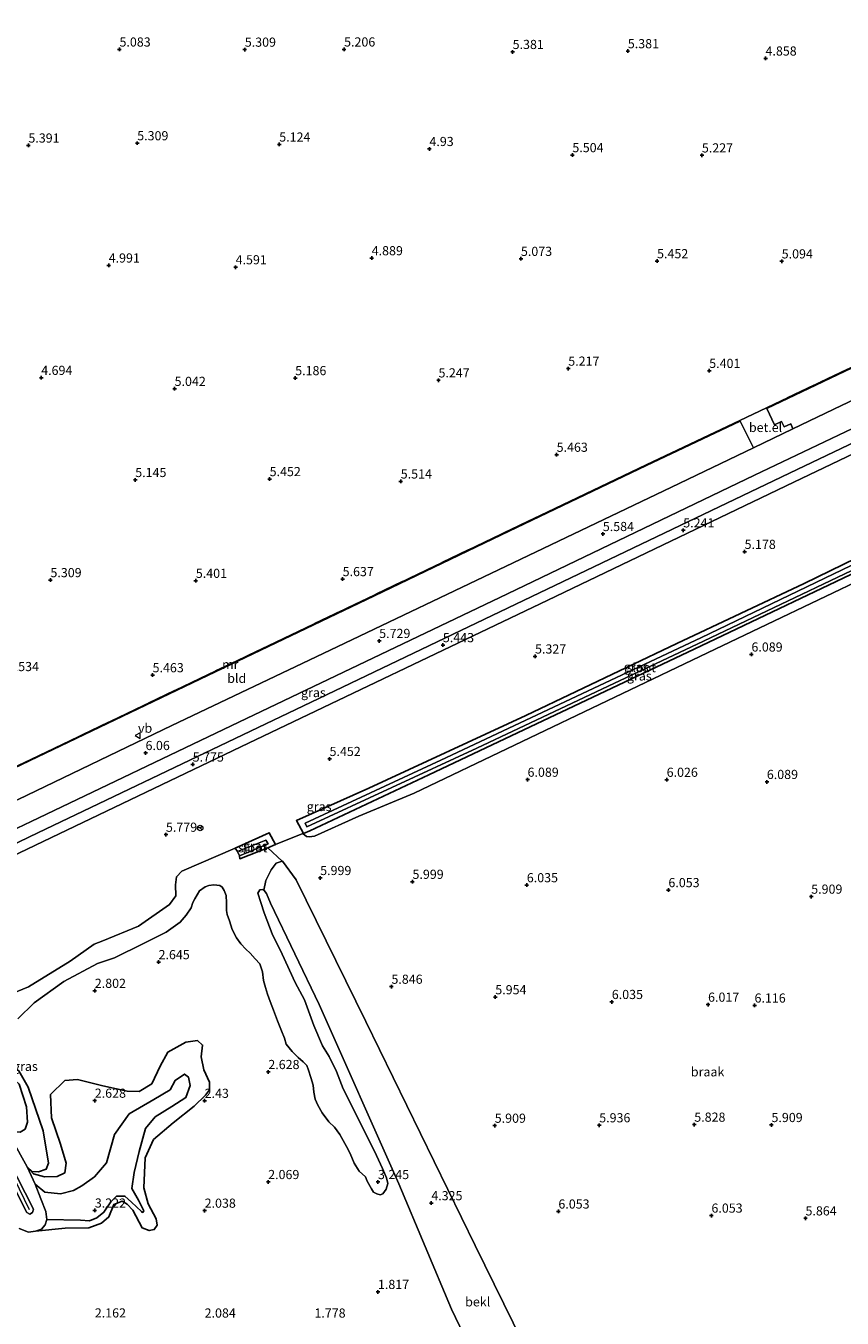
# Model space of a CAD drawing. Units: metres. Extents: x 29998 to 40006, y 381250 to 387503.
# Drawn here: x 35034 to 35257, y 386971 to 387323 of the extents above; entities that cross this region are included whole.
import ezdxf
from ezdxf.enums import TextEntityAlignment as Align

# ---------------------------------------------------------------- set-up
doc = ezdxf.new("R2010")
doc.units = ezdxf.units.M
doc.linetypes.add('IE-TERREINAFSCHEIDING', pattern=[10, 8, -2])
doc.layers.get('0').update_dxf_attribs({"lineweight": 25})
for name, color, linetype, lineweight in [('B-ME-GW-GRONDWERKLIJN-L-B1', 10, 'Continuous', 25), ('B-ME-GW-HOOGTEPUNT-S-B1', 10, 'Continuous', 25), ('B-ME-GW-INSTEEKWATERGANG-L-B1', 10, 'Continuous', 25), ('B-ME-GW-KRUINLIJN-L-B1', 93, 'Continuous', 18), ('B-ME-GW-TEENLIJN-L-B1', 93, 'Continuous', 18), ('B-ME-IE-GRASLAND-GV-B6', 93, 'Continuous', 18), ('B-ME-IE-GRONDWERKLIJN-GROND_INGERICHT-GV-B6', 253, 'Continuous', 18), ('B-ME-IE-GRONDWERKLIJN-GROND_NIETINGERICHT-GV-B6', 253, 'Continuous', 18), ('B-ME-IE-TERREINAFSCHEIDING-DOORGANG-L-B1', 8, 'IE-TERREINAFSCHEIDING-KUNSTMATIG-OPEN', 18), ('B-ME-IE-TERREINAFSCHEIDING-RASTERHEKWERK-L-B1', 8, 'IE-TERREINAFSCHEIDING', 18), ('B-ME-MW-MUUR-GV-B6', 8, 'IE-TERREINAFSCHEIDING-KUNSTMATIG', 18), ('B-ME-OB-BEKLEDING-GV-B6', 253, 'Continuous', 18), ('B-ME-OG-BREUK-L-B1', 10, 'Continuous', 25), ('B-ME-OG-WATER-GV-B6', 153, 'Continuous', 18), ('B-ME-VH-VERH_SOORT-BITUMEN-GV-B6', 8, 'IE-TERREINAFSCHEIDING-NATUURLIJK-HOUTWAL', 18), ('B-ME-VH-VERH_SOORT-GV-B6', 8, 'Continuous', 18), ('B-ME-VW-MEUBILAIR_WEGMEUBILAIR-RONA-S-B1', 8, 'Continuous', 18), ('B-ME-VW-MEUBILAIR_WEGMEUBILAIR-VERKEERSBORD-S-B1', 8, 'Continuous', 18)]:
    doc.layers.add(name, color=color, linetype=linetype, lineweight=lineweight)
doc.styles.add('NLCS-ISO', font='NLCS-ISO.TTF')
doc.linetypes.add('IE-TERREINAFSCHEIDING-KUNSTMATIG', pattern='A,4,[82,NLCS.SHX,S=0.75,R=90,X=0,Y=0],4,-2', length=10)
doc.linetypes.add('IE-TERREINAFSCHEIDING-KUNSTMATIG-OPEN', pattern='A,7,-1.5,[67,NLCS.SHX,S=0.75,R=0,X=0,Y=0],-1.5', length=10)
doc.linetypes.add('IE-TERREINAFSCHEIDING-NATUURLIJK-HOUTWAL', pattern='A,7,-1.5,[67,NLCS.SHX,S=0.75,R=45,X=0,Y=0],-1.5,7,-1.5,[70,NLCS.SHX,S=0.75,R=0,X=0,Y=0],-1.5', length=20)

# ---------------------------------------------------------------- blocks, each defined once
blk = doc.blocks.new('verkeersbord')
for p, q in [((0, 0.75), (-0.75, -0.625)), ((0.75, -0.625), (0, 0.75)), ((-0.75, -0.625), (0.75, -0.625))]:
    blk.add_line(p, q)
blk = doc.blocks.new('wegwijzer')
for q in [(-0.53, -0.53), (0, 0.75), (0.53, -0.53)]:
    blk.add_line((0, 0), q)
blk.add_circle((0, 0), 0.75)
blk = doc.blocks.new('hoogtepunt')
for p, q in [((-0.5, 0), (0.5, 0)), ((0, 0.5), (0, -0.5))]:
    blk.add_line(p, q)

msp = doc.modelspace()

# ---------------------------------------------------------------- linework, layer by layer
at = {"layer": 'B-ME-GW-GRONDWERKLIJN-L-B1'}
for points in [[(35023.936, 387034.143, 2.851), (35025.484, 387036.784, 2.859), (35026.05, 387039.171, 2.859), (35026.87, 387041.257, 2.863), (35028.871, 387041.317, 2.863), (35032.223, 387038.03, 2.863), (35034.74, 387033.568, 2.859), (35038.789, 387021.654, 2.769), (35040.285, 387012.868, 2.769), (35039.685, 387011.181, 2.769), (35037.561, 387010.433, 2.769), (35035.866, 387010.513, 2.769), (35034.488, 387011.815, 2.703)], [(35036.62, 387007.062, 3.082), (35039.275, 387004.948, 3.544), (35043.567, 387004.48, 3.449), (35047.162, 387005.363, 3.396), (35049.36, 387006.615, 3.379), (35052.843, 387009.114, 3.429), (35056.16, 387012.877, 3.396), (35058.367, 387020.625, 3.425), (35062.378, 387026.283, 3.425), (35069.088, 387030.194, 3.35), (35073.501, 387032.874, 3.247), (35074.9, 387035.438, 3.165), (35077.43, 387037.142, 3.111), (35078.541, 387036.322, 3.111), (35079.021, 387034.082, 3.103), (35077.775, 387030.753, 3.09), (35074.003, 387028.295, 3.09), (35069.458, 387025.5, 3.095), (35066.838, 387022.292, 3.111), (35065.064, 387015.987, 3.123), (35063.7, 387010.292, 3.152), (35063.02, 387005.89, 3.169), (35064.852, 387002.741, 3.165), (35066.304, 386999.85, 3.165), (35066.147, 386999.471, 3.161), (35065.917, 386999.382, 3.161), (35065.658, 386999.618, 3.165), (35062.976, 387002.214, 3.322), (35061.188, 387003.858, 3.421), (35058.839, 387003.814, 3.421), (35057.294, 387002.246, 3.416), (35055.429, 386999.441, 3.359), (35053.457, 386997.882, 3.313), (35051.495, 386997.063, 3.309), (35049.014, 386997.31, 3.309), (35039.821, 386997.492, 3.181)]]:
    msp.add_polyline3d(points, dxfattribs=at)
at = {"layer": 'B-ME-GW-INSTEEKWATERGANG-L-B1'}
for points in [[(35108.1087, 387106.3792, 5.4415), (35127.81, 387115.258, 5.468), (35170.744, 387135.042, 5.435), (35211.975, 387154.774, 5.365), (35246.838, 387171.158, 5.361), (35278.9489, 387186.7638, 5.361), (35280.7903, 387187.6587, 5.361), (35291.396, 387192.813, 5.361), (35293.3539, 387193.7524, 5.3529)], [(35293.687, 387189.8048, 5.3585), (35280.7349, 387183.6538, 5.3751), (35278.9318, 387182.7976, 5.3774), (35270.594, 387178.838, 5.388), (35269.086, 387178.122, 5.39), (35216.737, 387153.149, 5.336), (35144.24, 387118.918, 5.29), (35111.672, 387103.572, 5.398), (35109.9525, 387102.8823, 5.395), (35108.1087, 387106.3792, 5.4415)], [(35092.599, 387095.922, 5.365), (35100.1853, 387098.9648, 5.3781), (35102.287, 387099.8078, 5.3818), (35100.6325, 387103.0099, 5.4315), (35091.331, 387098.818, 5.419)]]:
    msp.add_polyline3d(points, dxfattribs=at)
at = {"layer": 'B-ME-GW-KRUINLIJN-L-B1'}
for points in [[(35293.4739, 387187.0343, 6.1666), (35286.737, 387183.8952, 6.1656), (35280.6983, 387181.0111, 6.1586), (35278.9205, 387180.162, 6.1565), (35222.5057, 387153.2182, 6.0906), (35140.253, 387113.9019, 6.0031), (35125.1398, 387107.5594, 5.9656), (35113.0089, 387102.1683, 5.9406), (35111.5593, 387101.9615, 5.9406), (35110.8418, 387102.0377, 5.9406), (35109.8298, 387102.8331, 5.3948)], [(35091.331, 387098.818, 5.419), (35076.733, 387092.57, 5.563), (35075.266, 387091.026, 5.559), (35074.988, 387088.877, 5.559), (35075.094, 387085.808, 5.551), (35073.337, 387083.446, 5.501), (35064.895, 387077.586, 5.406), (35055.158, 387073.513, 5.504), (35052.792, 387072.662, 5.538), (35046.196, 387067.985, 5.538), (35034.806, 387060.944, 5.859), (35029.094, 387058.593, 5.917)], [(35100.1853, 387098.9648, 5.3781), (35104.1673, 387095.3258, 5.8605), (35104.2095, 387095.2873, 5.8656), (35107.9588, 387090.2048, 6.2156), (35127.0126, 387051.5122, 6.2906), (35156.9301, 386990.3343, 5.9031), (35195.8998, 386911.0366, 5.9406), (35218.0856, 386865.3893, 5.9607)], [(35035.093, 387000.042, 4.803), (35022.506, 387025.854, 4.968), (35014.656, 387042.014, 5.599)], [(35026.953, 387018.068, 4.873), (35036.166, 387000.251, 4.749), (35035.924, 386999.319, 4.749), (35035.143, 386998.905, 4.749), (35034.39, 386999.404, 4.745), (35026.923, 387014.021, 4.63)]]:
    msp.add_polyline3d(points, dxfattribs=at)
at = {"layer": 'B-ME-GW-TEENLIJN-L-B1'}
for points in [[(35031.886, 387052.237, 2.793), (35036.387, 387056.655, 2.892), (35044.499, 387062.419, 2.954), (35053.715, 387067.379, 2.95), (35058.357, 387068.935, 2.917), (35066.2683, 387072.7963, 2.917), (35072.4291, 387075.8877, 2.892), (35076.2687, 387078.652, 2.842), (35077.9216, 387080.558, 2.8295), (35079.292, 387082.553, 2.7795), (35079.7374, 387083.984, 2.7545), (35080.2621, 387084.9979, 2.7545), (35081.5508, 387087.2304, 2.7545), (35083.0597, 387088.3063, 2.6045), (35084.0763, 387088.6515, 2.5795), (35085.5161, 387088.8395, 2.5795), (35087.074, 387088.6759, 2.5795), (35087.7483, 387088.2032, 2.5795), (35088.3404, 387087.2684, 2.5795), (35088.832, 387085.8999, 2.5795), (35088.9182, 387083.9414, 2.6045), (35088.8989, 387081.8709, 2.5795), (35089.1096, 387080.7049, 2.5795), (35089.7096, 387078.9757, 2.5795), (35090.5184, 387076.6194, 2.6045), (35091.6411, 387074.4007, 2.6045), (35092.8658, 387072.7194, 2.6045), (35094.2457, 387071.3103, 2.6045), (35095.3639, 387070.1317, 2.6045), (35096.7804, 387068.6369, 2.6045), (35098.0002, 387067.2772, 2.6045), (35098.8015, 387065.0629, 2.6045), (35099.0718, 387062.7425, 2.6045), (35099.5654, 387060.8446, 2.6295), (35100.0969, 387058.946, 2.7045), (35100.8446, 387056.9594, 2.7295), (35101.7385, 387054.602, 2.717), (35102.8608, 387051.6741, 2.717), (35103.9584, 387049.0112, 2.717), (35104.8089, 387046.9381, 2.717), (35105.2313, 387045.3531, 2.7295), (35106.8767, 387043.3256, 2.7295), (35108.4903, 387041.7241, 2.7295), (35109.8822, 387040.5039, 2.7295), (35110.8995, 387039.5442, 2.7295), (35111.3261, 387038.2617, 2.7295), (35111.9496, 387036.1823, 2.742), (35112.6206, 387034.1211, 2.742), (35112.812, 387032.2462, 2.767), (35113.1438, 387030.2654, 2.8045), (35113.9062, 387028.6568, 2.7795), (35115.0498, 387026.5796, 2.767), (35116.9354, 387024.1421, 2.7795), (35118.4188, 387022.7032, 2.7795), (35119.913, 387020.6778, 2.7795), (35120.8352, 387019.0008, 2.7795), (35121.7112, 387017.4001, 2.7795), (35122.7529, 387015.4755, 2.7795), (35123.8133, 387012.851, 2.7795), (35125.1538, 387010.6576, 2.7795), (35126.9375, 387009.0537, 2.7795), (35127.3664, 387007.932, 2.7795), (35128.5285, 387005.8261, 2.7795), (35129.1496, 387004.9381, 2.7795), (35130.0318, 387004.4625, 2.7795), (35130.8973, 387004.1385, 2.7795), (35131.6389, 387004.4307, 2.7795), (35132.527, 387005.7421, 2.7795), (35133.0491, 387007.2478, 2.7795), (35132.6649, 387008.8606, 2.7795), (35131.594, 387011.4001, 2.7795), (35129.3615, 387016.0928, 2.7795), (35126.5171, 387021.6544, 2.7795), (35123.1414, 387028.4432, 2.7795), (35120.7762, 387033.1094, 2.7795), (35119.0363, 387037.8614, 2.7545), (35116.9936, 387041.9179, 2.7545), (35115.1717, 387044.8555, 2.7545), (35112.7624, 387050.43, 2.7545), (35110.2128, 387057.4721, 2.7545), (35107.7155, 387062.159, 2.7545), (35104.1834, 387069.9428, 2.7545), (35101.423, 387075.4276, 2.7545), (35099.2618, 387081.1594, 2.7545), (35098.3464, 387084.0088, 2.7295), (35097.5026, 387086.5641, 2.7295), (35098.0441, 387087.4265, 2.7295), (35098.7362, 387087.5587, 2.7295), (35099.1234, 387087.3583, 2.7295), (35099.2431, 387087.2963, 2.7295), (35099.8362, 387086.4276, 2.7295), (35100.9351, 387083.8593, 2.7295), (35114.2515, 387056.1961, 2.7045), (35136.0649, 387007.2058, 2.4545), (35150.424, 386972.9376, 2.017), (35170.5973, 386931.1185, 1.492)], [(35032.247, 386995.019, 2.686), (35034.853, 386994.024, 2.665), (35036.753, 386994.228, 2.731), (35038.342, 386994.825, 2.793), (35039.363, 386995.975, 2.921), (35039.821, 386997.492, 3.181), (35039.525, 386999.673, 3.458), (35038.175, 387003.077, 3.643), (35036.62, 387007.062, 3.082), (35034.488, 387011.815, 2.703), (35030.221, 387019.387, 2.443)]]:
    msp.add_polyline3d(points, dxfattribs=at)
at = {"layer": 'B-ME-IE-GRASLAND-GV-B6'}
for points in [[(35233.272, 387200.668, 5.443), (35279.1031, 387222.5276, 5.3952), (35296.529, 387230.839, 5.377), (35304.3236, 387234.5682, 5.38), (35304.7522, 387230.7962, 5.1099), (35279.0861, 387218.5754, 5.1537), (35244.854, 387202.276, 5.212), (35176.576, 387169.585, 5.385), (35112.073, 387138.748, 5.605), (35037.397, 387103.012, 6.007), (35011.24, 387090.452, 6.181)], [(35003.607, 387083.787, 6.202), (35038.796, 387100.664, 5.992), (35092.875, 387126.477, 5.65), (35176.726, 387166.587, 5.319), (35243.978, 387198.756, 5.149), (35279.0729, 387215.5262, 5.1274)], [(35018.226, 387097.899, 6.276), (35035.532, 387106.143, 6.16), (35092.275, 387133.252, 5.87), (35165.688, 387168.329, 5.505), (35233.272, 387200.668, 5.443)], [(35111.672, 387103.572, 5.398), (35144.24, 387118.918, 5.29), (35216.737, 387153.149, 5.336), (35269.086, 387178.122, 5.39), (35270.594, 387178.838, 5.388), (35278.9318, 387182.7976, 5.3774), (35280.7349, 387183.6538, 5.3751), (35293.687, 387189.8048, 5.3585), (35293.4739, 387187.0343, 6.1666), (35286.737, 387183.8952, 6.1656), (35280.6983, 387181.0111, 6.1586), (35278.9205, 387180.162, 6.1565), (35222.5057, 387153.2182, 6.0906), (35140.253, 387113.9019, 6.0031), (35125.1398, 387107.5594, 5.9656), (35113.0089, 387102.1683, 5.9406), (35111.5593, 387101.9615, 5.9406), (35110.8418, 387102.0377, 5.9406), (35109.8298, 387102.8331, 5.3948), (35109.9525, 387102.8823, 5.395), (35111.672, 387103.572, 5.398)], [(35278.9489, 387186.7638, 5.361), (35246.838, 387171.158, 5.361), (35211.975, 387154.774, 5.365), (35170.744, 387135.042, 5.435), (35127.81, 387115.258, 5.468), (35108.1087, 387106.3792, 5.4415), (35109.9525, 387102.8823, 5.395), (35109.8298, 387102.8331, 5.3948), (35102.287, 387099.8078, 5.3818), (35100.6325, 387103.0099, 5.4315), (35091.331, 387098.818, 5.419), (35076.733, 387092.57, 5.563), (35075.266, 387091.026, 5.559), (35074.988, 387088.877, 5.559), (35075.094, 387085.808, 5.551), (35073.337, 387083.446, 5.501), (35064.895, 387077.586, 5.406), (35055.158, 387073.513, 5.504), (35052.792, 387072.662, 5.538), (35046.196, 387067.985, 5.538), (35034.806, 387060.944, 5.859), (35029.094, 387058.593, 5.917)], [(35269.086, 387178.122, 5.39), (35216.737, 387153.149, 5.336), (35144.24, 387118.918, 5.29), (35111.672, 387103.572, 5.398), (35109.9525, 387102.8823, 5.395), (35108.1087, 387106.3792, 5.4415), (35127.81, 387115.258, 5.468), (35170.744, 387135.042, 5.435), (35211.975, 387154.774, 5.365), (35246.838, 387171.158, 5.361), (35278.9489, 387186.7638, 5.361)], [(35278.9427, 387185.3217, 4.268), (35218.589, 387156.307, 4.268), (35147.484, 387122.918, 4.268), (35110.4172, 387105.674, 4.268), (35110.8962, 387104.699, 4.3077)], [(35110.8962, 387104.699, 4.3077), (35157.369, 387126.174, 4.264), (35219.341, 387155.343, 3.672), (35278.9362, 387183.8088, 3.672)], [(35091.331, 387098.818, 5.419), (35100.6325, 387103.0099, 5.4315), (35102.287, 387099.8078, 5.3818), (35100.1853, 387098.9648, 5.3781), (35092.599, 387095.922, 5.365), (35092.494, 387096.798, 4.313), (35100.3487, 387100.058, 4.313), (35099.6692, 387101.0743, 4.268), (35091.964, 387097.923, 4.268), (35091.331, 387098.818, 5.419)], [(35029.094, 387058.593, 5.917), (35034.806, 387060.944, 5.859), (35046.196, 387067.985, 5.538), (35052.792, 387072.662, 5.538), (35055.158, 387073.513, 5.504), (35064.895, 387077.586, 5.406), (35073.337, 387083.446, 5.501), (35075.094, 387085.808, 5.551), (35074.988, 387088.877, 5.559), (35075.266, 387091.026, 5.559), (35076.733, 387092.57, 5.563), (35091.331, 387098.818, 5.419), (35091.964, 387097.923, 4.268), (35092.494, 387096.798, 4.313), (35092.599, 387095.922, 5.365), (35100.1853, 387098.9648, 5.3781), (35104.1673, 387095.3258, 5.8605), (35102.5384, 387094.7203, 5.4403), (35101.165, 387092.9714, 4.5485), (35099.6428, 387089.9917, 3.6158), (35099.1234, 387087.3583, 2.7295), (35098.7362, 387087.5587, 2.7295), (35098.0441, 387087.4265, 2.7295), (35097.5026, 387086.5641, 2.7295), (35098.3464, 387084.0088, 2.7295), (35099.2618, 387081.1594, 2.7545), (35101.423, 387075.4276, 2.7545), (35104.1834, 387069.9428, 2.7545), (35107.7155, 387062.159, 2.7545), (35110.2128, 387057.4721, 2.7545), (35112.7624, 387050.43, 2.7545), (35115.1717, 387044.8555, 2.7545), (35116.9936, 387041.9179, 2.7545), (35119.0363, 387037.8614, 2.7545), (35120.7762, 387033.1094, 2.7795), (35123.1414, 387028.4432, 2.7795), (35126.5171, 387021.6544, 2.7795), (35129.3615, 387016.0928, 2.7795), (35131.594, 387011.4001, 2.7795), (35132.6649, 387008.8606, 2.7795), (35133.0491, 387007.2478, 2.7795), (35132.527, 387005.7421, 2.7795), (35131.6389, 387004.4307, 2.7795), (35130.8973, 387004.1385, 2.7795), (35130.0318, 387004.4625, 2.7795), (35129.1496, 387004.9381, 2.7795), (35128.5285, 387005.8261, 2.7795), (35127.3664, 387007.932, 2.7795), (35126.9375, 387009.0537, 2.7795), (35125.1538, 387010.6576, 2.7795), (35123.8133, 387012.851, 2.7795), (35122.7529, 387015.4755, 2.7795), (35121.7112, 387017.4001, 2.7795), (35120.8352, 387019.0008, 2.7795), (35119.913, 387020.6778, 2.7795), (35118.4188, 387022.7032, 2.7795), (35116.9354, 387024.1421, 2.7795), (35115.0498, 387026.5796, 2.767), (35113.9062, 387028.6568, 2.7795), (35113.1438, 387030.2654, 2.8045), (35112.812, 387032.2462, 2.767), (35112.6206, 387034.1211, 2.742), (35111.9496, 387036.1823, 2.742), (35111.3261, 387038.2617, 2.7295), (35110.8995, 387039.5442, 2.7295), (35109.8822, 387040.5039, 2.7295), (35108.4903, 387041.7241, 2.7295), (35106.8767, 387043.3256, 2.7295), (35105.2313, 387045.3531, 2.7295), (35104.8089, 387046.9381, 2.717), (35103.9584, 387049.0112, 2.717), (35102.8608, 387051.6741, 2.717), (35101.7385, 387054.602, 2.717), (35100.8446, 387056.9594, 2.7295), (35100.0969, 387058.946, 2.7045), (35099.5654, 387060.8446, 2.6295), (35099.0718, 387062.7425, 2.6045), (35098.8015, 387065.0629, 2.6045), (35098.0002, 387067.2772, 2.6045), (35096.7804, 387068.6369, 2.6045), (35095.3639, 387070.1317, 2.6045), (35094.2457, 387071.3103, 2.6045), (35092.8658, 387072.7194, 2.6045), (35091.6411, 387074.4007, 2.6045), (35090.5184, 387076.6194, 2.6045), (35089.7096, 387078.9757, 2.5795), (35089.1096, 387080.7049, 2.5795), (35088.8989, 387081.8709, 2.5795), (35088.9182, 387083.9414, 2.6045), (35088.832, 387085.8999, 2.5795), (35088.3404, 387087.2684, 2.5795), (35087.7483, 387088.2032, 2.5795), (35087.074, 387088.6759, 2.5795), (35085.5161, 387088.8395, 2.5795), (35084.0763, 387088.6515, 2.5795), (35083.0597, 387088.3063, 2.6045), (35081.5508, 387087.2304, 2.7545), (35080.2621, 387084.9979, 2.7545), (35079.7374, 387083.984, 2.7545), (35079.292, 387082.553, 2.7795), (35077.9216, 387080.558, 2.8295), (35076.2687, 387078.652, 2.842), (35072.4291, 387075.8877, 2.892), (35066.2683, 387072.7963, 2.917), (35058.357, 387068.935, 2.917), (35053.715, 387067.379, 2.95), (35044.499, 387062.419, 2.954), (35036.387, 387056.655, 2.892), (35031.886, 387052.237, 2.793)], [(35026.953, 387018.068, 4.873), (35036.166, 387000.251, 4.749), (35035.924, 386999.319, 4.749), (35035.143, 386998.905, 4.749), (35034.39, 386999.404, 4.745), (35026.923, 387014.021, 4.63)], [(35026.923, 387014.021, 4.63), (35034.39, 386999.404, 4.745), (35035.143, 386998.905, 4.749), (35035.924, 386999.319, 4.749), (35036.166, 387000.251, 4.749), (35026.953, 387018.068, 4.873)], [(35030.221, 387019.387, 2.443), (35034.488, 387011.815, 2.703), (35036.62, 387007.062, 3.082), (35038.175, 387003.077, 3.643), (35039.525, 386999.673, 3.458), (35039.821, 386997.492, 3.181), (35039.363, 386995.975, 2.921), (35038.342, 386994.825, 2.793), (35036.753, 386994.228, 2.731), (35034.853, 386994.024, 2.665), (35032.247, 386995.019, 2.686)]]:
    msp.add_polyline3d(points, dxfattribs=at)
at = {"layer": 'B-ME-IE-GRONDWERKLIJN-GROND_INGERICHT-GV-B6'}
for points in [[(35236.6387, 387218.9341, 5.5483), (35267.5547, 387233.6779, 5.1843), (35279.1751, 387239.2096, 5.1843), (35301.2611, 387249.7234, 5.1843), (35304.6697, 387251.3721, 5.1843), (35304.4109, 387242.2509, 5.3952), (35279.1363, 387230.2141, 5.4474), (35257.04, 387219.691, 5.493), (35243.7315, 387213.3318, 5.5073), (35243.1233, 387214.7153, 5.2933), (35241.3387, 387213.8824, 5.3358), (35240.6565, 387215.342, 5.3953), (35238.7237, 387214.4077, 5.4038), (35236.6387, 387218.9341, 5.5483)], [(35083.8645, 387146.0098, 5.2293), (35129.3464, 387167.7638, 5.2743), (35164.0912, 387184.4337, 5.2743), (35203.7125, 387203.3148, 5.2563), (35229.3408, 387215.4226, 5.5483), (35232.9908, 387208.1996, 5.5188), (35210.517, 387197.461, 5.543), (35167.278, 387176.789, 5.65), (35117.3, 387152.949, 5.812), (35073.988, 387132.311, 6.135), (35031.983, 387112.101, 6.24), (34996.779, 387095.307, 6.441), (34954.0948, 387074.8862, 6.7169), (34950.6656, 387082.4154, 5.2473), (34980.4785, 387096.5542, 5.2473), (35037.4135, 387123.7526, 5.2473), (35083.8645, 387146.0098, 5.2293)]]:
    msp.add_polyline3d(points, dxfattribs=at)
at = {"layer": 'B-ME-IE-GRONDWERKLIJN-GROND_NIETINGERICHT-GV-B6'}
for points in [[(35156.9301, 386990.3343, 5.9031), (35127.0126, 387051.5122, 6.2906), (35107.9588, 387090.2048, 6.2156), (35104.2095, 387095.2873, 5.8656), (35104.1673, 387095.3258, 5.8605), (35100.1853, 387098.9648, 5.3781), (35102.287, 387099.8078, 5.3818), (35109.8298, 387102.8331, 5.3948), (35110.8418, 387102.0377, 5.9406), (35111.5593, 387101.9615, 5.9406), (35113.0089, 387102.1683, 5.9406), (35125.1398, 387107.5594, 5.9656), (35140.253, 387113.9019, 6.0031), (35222.5057, 387153.2182, 6.0906), (35278.9205, 387180.162, 6.1565), (35280.6983, 387181.0111, 6.1586), (35286.737, 387183.8952, 6.1656), (35293.4739, 387187.0343, 6.1666), (35290.6864, 387099.8957, 6.1666), (35290.0429, 387009.6724, 6.0949), (35278.7174, 386918.5825, 6.0093), (35218.0856, 386865.3893, 5.9607), (35195.8998, 386911.0366, 5.9406), (35156.9301, 386990.3343, 5.9031)], [(35031.886, 387052.237, 2.793), (35036.387, 387056.655, 2.892), (35044.499, 387062.419, 2.954), (35053.715, 387067.379, 2.95), (35058.357, 387068.935, 2.917), (35066.2683, 387072.7963, 2.917), (35072.4291, 387075.8877, 2.892), (35076.2687, 387078.652, 2.842), (35077.9216, 387080.558, 2.8295), (35079.292, 387082.553, 2.7795), (35079.7374, 387083.984, 2.7545), (35080.2621, 387084.9979, 2.7545), (35081.5508, 387087.2304, 2.7545), (35083.0597, 387088.3063, 2.6045), (35084.0763, 387088.6515, 2.5795), (35085.5161, 387088.8395, 2.5795), (35087.074, 387088.6759, 2.5795), (35087.7483, 387088.2032, 2.5795), (35088.3404, 387087.2684, 2.5795), (35088.832, 387085.8999, 2.5795), (35088.9182, 387083.9414, 2.6045), (35088.8989, 387081.8709, 2.5795), (35089.1096, 387080.7049, 2.5795), (35089.7096, 387078.9757, 2.5795), (35090.5184, 387076.6194, 2.6045), (35091.6411, 387074.4007, 2.6045), (35092.8658, 387072.7194, 2.6045), (35094.2457, 387071.3103, 2.6045), (35095.3639, 387070.1317, 2.6045), (35096.7804, 387068.6369, 2.6045), (35098.0002, 387067.2772, 2.6045), (35098.8015, 387065.0629, 2.6045), (35099.0718, 387062.7425, 2.6045), (35099.5654, 387060.8446, 2.6295), (35100.0969, 387058.946, 2.7045), (35100.8446, 387056.9594, 2.7295), (35101.7385, 387054.602, 2.717), (35102.8608, 387051.6741, 2.717), (35103.9584, 387049.0112, 2.717), (35104.8089, 387046.9381, 2.717), (35105.2313, 387045.3531, 2.7295), (35106.8767, 387043.3256, 2.7295), (35108.4903, 387041.7241, 2.7295), (35109.8822, 387040.5039, 2.7295), (35110.8995, 387039.5442, 2.7295), (35111.3261, 387038.2617, 2.7295), (35111.9496, 387036.1823, 2.742), (35112.6206, 387034.1211, 2.742), (35112.812, 387032.2462, 2.767), (35113.1438, 387030.2654, 2.8045), (35113.9062, 387028.6568, 2.7795), (35115.0498, 387026.5796, 2.767), (35116.9354, 387024.1421, 2.7795), (35118.4188, 387022.7032, 2.7795), (35119.913, 387020.6778, 2.7795), (35120.8352, 387019.0008, 2.7795), (35121.7112, 387017.4001, 2.7795), (35122.7529, 387015.4755, 2.7795), (35123.8133, 387012.851, 2.7795), (35125.1538, 387010.6576, 2.7795), (35126.9375, 387009.0537, 2.7795), (35127.3664, 387007.932, 2.7795), (35128.5285, 387005.8261, 2.7795), (35129.1496, 387004.9381, 2.7795), (35130.0318, 387004.4625, 2.7795), (35130.8973, 387004.1385, 2.7795), (35131.6389, 387004.4307, 2.7795), (35132.527, 387005.7421, 2.7795), (35133.0491, 387007.2478, 2.7795), (35132.6649, 387008.8606, 2.7795), (35131.594, 387011.4001, 2.7795), (35129.3615, 387016.0928, 2.7795), (35126.5171, 387021.6544, 2.7795), (35123.1414, 387028.4432, 2.7795), (35120.7762, 387033.1094, 2.7795), (35119.0363, 387037.8614, 2.7545), (35116.9936, 387041.9179, 2.7545), (35115.1717, 387044.8555, 2.7545), (35112.7624, 387050.43, 2.7545), (35110.2128, 387057.4721, 2.7545), (35107.7155, 387062.159, 2.7545), (35104.1834, 387069.9428, 2.7545), (35101.423, 387075.4276, 2.7545), (35099.2618, 387081.1594, 2.7545), (35098.3464, 387084.0088, 2.7295), (35097.5026, 387086.5641, 2.7295), (35098.0441, 387087.4265, 2.7295), (35098.7362, 387087.5587, 2.7295), (35099.1234, 387087.3583, 2.7295), (35099.2431, 387087.2963, 2.7295), (35099.8362, 387086.4276, 2.7295), (35100.9351, 387083.8593, 2.7295), (35114.2515, 387056.1961, 2.7045), (35136.0649, 387007.2058, 2.4545), (35150.424, 386972.9376, 2.017), (35170.5973, 386931.1185, 1.492)], [(35032.247, 386995.019, 2.686), (35034.853, 386994.024, 2.665), (35036.753, 386994.228, 2.731), (35038.342, 386994.825, 2.793), (35039.363, 386995.975, 2.921), (35039.821, 386997.492, 3.181), (35039.525, 386999.673, 3.458), (35038.175, 387003.077, 3.643), (35036.62, 387007.062, 3.082), (35034.488, 387011.815, 2.703), (35030.221, 387019.387, 2.443)]]:
    msp.add_polyline3d(points, dxfattribs=at)
at = {"layer": 'B-ME-IE-TERREINAFSCHEIDING-DOORGANG-L-B1'}
msp.add_line((35229.2553, 387215.6035, 5.7463), (35236.5526, 387219.1146, 5.5483), dxfattribs=at)
at = {"layer": 'B-ME-IE-TERREINAFSCHEIDING-RASTERHEKWERK-L-B1'}
for points in [[(35304.8576, 387251.6852, 5.5843), (35301.1746, 387249.9037, 5.5843), (35279.176, 387239.4316, 5.5843), (35267.4687, 387233.8585, 5.5843), (35236.5526, 387219.1146, 5.5483)], [(35229.2553, 387215.6035, 5.7463), (35203.6267, 387203.4955, 5.6563), (35164.005, 387184.6142, 5.6743), (35129.26, 387167.9442, 5.6743), (35083.7781, 387146.1902, 5.6293), (35037.3272, 387123.933, 5.6473), (34980.3926, 387096.7348, 5.6473), (34950.5799, 387082.5961, 5.6473)]]:
    msp.add_polyline3d(points, dxfattribs=at)
at = {"layer": 'B-ME-MW-MUUR-GV-B6'}
for points in [[(35236.5526, 387219.1146, 5.5483), (35267.4687, 387233.8585, 5.5843), (35279.176, 387239.4316, 5.5843), (35301.1746, 387249.9037, 5.5843), (35304.8576, 387251.6852, 5.5843), (35304.6697, 387251.3721, 5.1843), (35301.2611, 387249.7234, 5.1843), (35279.1751, 387239.2096, 5.1843), (35267.5547, 387233.6779, 5.1843), (35236.6387, 387218.9341, 5.5483), (35236.5526, 387219.1146, 5.5483)], [(35203.6267, 387203.4955, 5.6563), (35229.2553, 387215.6035, 5.7463), (35229.3408, 387215.4226, 5.5483), (35203.7125, 387203.3148, 5.2563), (35164.0912, 387184.4337, 5.2743), (35129.3464, 387167.7638, 5.2743), (35083.8645, 387146.0098, 5.2293), (35037.4135, 387123.7526, 5.2473), (34980.4785, 387096.5542, 5.2473), (34950.6656, 387082.4154, 5.2473), (34950.5799, 387082.5961, 5.6473), (34980.3926, 387096.7348, 5.6473), (35037.3272, 387123.933, 5.6473), (35083.7781, 387146.1902, 5.6293), (35129.26, 387167.9442, 5.6743), (35164.005, 387184.6142, 5.6743), (35203.6267, 387203.4955, 5.6563)]]:
    msp.add_polyline3d(points, dxfattribs=at)
at = {"layer": 'B-ME-OB-BEKLEDING-GV-B6'}
msp.add_polyline3d([(35136.0649, 387007.2058, 2.4545), (35114.2515, 387056.1961, 2.7045), (35100.9351, 387083.8593, 2.7295), (35099.8362, 387086.4276, 2.7295), (35099.2431, 387087.2963, 2.7295), (35099.1234, 387087.3583, 2.7295), (35099.6428, 387089.9917, 3.6158), (35101.165, 387092.9714, 4.5485), (35102.5384, 387094.7203, 5.4403), (35104.1673, 387095.3258, 5.8605), (35104.2095, 387095.2873, 5.8656), (35107.9588, 387090.2048, 6.2156), (35127.0126, 387051.5122, 6.2906), (35156.9301, 386990.3343, 5.9031), (35195.8998, 386911.0366, 5.9406), (35218.0856, 386865.3893, 5.9607), (35206.659, 386855.6942, 1.1445), (35203.6941, 386861.9443, 1.1795), (35170.5973, 386931.1185, 1.492), (35150.424, 386972.9376, 2.017), (35136.0649, 387007.2058, 2.4545)], dxfattribs=at)
at = {"layer": 'B-ME-OG-BREUK-L-B1'}
for points in [[(35075.376, 387044.511, 2.52), (35077.819, 387045.898, 2.525), (35080.982, 387046.317, 2.529), (35082.409, 387045.068, 2.529), (35081.976, 387041.896, 2.529), (35082.74, 387038.35, 2.525), (35084.255, 387034.941, 2.525), (35084.269, 387032.815, 2.533), (35083.229, 387031.431, 2.457)], [(35075.376, 387044.511, 2.52), (35072.913, 387043.159, 2.558), (35070.808, 387039.329, 2.554), (35068.571, 387034.535, 2.55), (35065.031, 387032.38, 2.55), (35061.749, 387032.507, 2.57), (35055.123, 387033.974, 2.628), (35048.206, 387035.661, 2.641), (35044.716, 387035.402, 2.641), (35040.846, 387031.583, 2.641), (35041.1, 387025.223, 2.641), (35043.536, 387018.015, 2.698), (35045.079, 387012.82, 2.682), (35044.787, 387010.226, 2.62), (35042.633, 387009.229, 2.616), (35039.193, 387009.063, 2.616), (35036.175, 387009.876, 2.752), (35034.488, 387011.815, 2.703)], [(35032.545, 387021.277, 2.277), (35030.722, 387021.401, 2.277), (35029.523, 387022.575, 2.277), (35027.475, 387026.051, 2.277), (35026.159, 387029.192, 2.277), (35025.966, 387031.358, 2.257), (35026.391, 387033.364, 2.282), (35027.197, 387034.893, 2.286), (35028.604, 387036.102, 2.286), (35030.485, 387036.055, 2.286), (35032.272, 387034.43, 2.286), (35034.279, 387028.172, 2.282), (35034.518, 387024.039, 2.282), (35033.942, 387022.158, 2.277), (35032.545, 387021.277, 2.277)], [(35036.753, 386994.228, 2.731), (35044.833, 386995.099, 2.603), (35051.326, 386995.187, 2.624), (35054.81, 386996.457, 2.632), (35056.759, 386998.17, 2.715), (35058.112, 387001.557, 2.731), (35060.427, 387002.429, 2.74), (35061.818, 387001.627, 2.661), (35063.339, 386999.954, 2.566), (35065.874, 386995.143, 2.533), (35067.804, 386994.411, 2.513), (35069.196, 386994.71, 2.504), (35070.03, 386995.873, 2.513), (35069.756, 386997.647, 2.517), (35067.514, 387001.744, 2.595), (35066.372, 387006.106, 2.632), (35066.707, 387014.271, 2.641), (35068.986, 387019.27, 2.579), (35074.38, 387023.875, 2.529), (35080.076, 387028.394, 2.513), (35083.229, 387031.431, 2.457)]]:
    msp.add_polyline3d(points, dxfattribs=at)
at = {"layer": 'B-ME-OG-WATER-GV-B6'}
for points in [[(35147.484, 387122.918, 4.268), (35218.589, 387156.307, 4.268), (35278.9427, 387185.3217, 4.268), (35280.7701, 387186.2002, 4.268), (35293.3956, 387192.2699, 3.8), (35293.6551, 387190.842, 3.8), (35288.276, 387188.27, 3.672), (35280.749, 387184.6747, 3.672), (35278.9362, 387183.8088, 3.672), (35219.341, 387155.343, 3.672), (35157.369, 387126.174, 4.264), (35110.8962, 387104.699, 4.3077), (35110.4172, 387105.674, 4.268), (35147.484, 387122.918, 4.268)], [(35091.964, 387097.923, 4.268), (35099.6692, 387101.0743, 4.268), (35100.3487, 387100.058, 4.313), (35092.494, 387096.798, 4.313), (35091.964, 387097.923, 4.268)]]:
    msp.add_polyline3d(points, dxfattribs=at)
at = {"layer": 'B-ME-VH-VERH_SOORT-BITUMEN-GV-B6'}
for points in [[(35311.7066, 387500, 5.0595), (35310.9876, 387468.0946, 4.9968), (35308.0371, 387354.2165, 4.8943), (35305.7035, 387262.7797, 5.3248), (35304.8576, 387251.6852, 5.5843), (35301.1746, 387249.9037, 5.5843), (35279.176, 387239.4316, 5.5843), (35267.4687, 387233.8585, 5.5843), (35236.5526, 387219.1146, 5.5483), (35229.2553, 387215.6035, 5.7463), (35203.6267, 387203.4955, 5.6563), (35164.005, 387184.6142, 5.6743), (35129.26, 387167.9442, 5.6743), (35083.7781, 387146.1902, 5.6293), (35037.3272, 387123.933, 5.6473), (34980.3926, 387096.7348, 5.6473)], [(35031.983, 387112.101, 6.24), (35073.988, 387132.311, 6.135), (35117.3, 387152.949, 5.812), (35167.278, 387176.789, 5.65), (35210.517, 387197.461, 5.543), (35232.9908, 387208.1996, 5.5188), (35243.7315, 387213.3318, 5.5073), (35257.04, 387219.691, 5.493), (35279.1363, 387230.2141, 5.4474), (35304.4109, 387242.2509, 5.3952), (35304.3236, 387234.5682, 5.38), (35296.529, 387230.839, 5.377), (35279.1031, 387222.5276, 5.3952), (35233.272, 387200.668, 5.443), (35165.688, 387168.329, 5.505), (35092.275, 387133.252, 5.87), (35035.532, 387106.143, 6.16), (35018.226, 387097.899, 6.276)], [(35011.24, 387090.452, 6.181), (35037.397, 387103.012, 6.007), (35112.073, 387138.748, 5.605), (35176.576, 387169.585, 5.385), (35244.854, 387202.276, 5.212), (35279.0861, 387218.5754, 5.1537), (35304.7522, 387230.7962, 5.1099), (35304.9106, 387227.8728, 5.1114), (35279.0729, 387215.5262, 5.1274), (35243.978, 387198.756, 5.149), (35176.726, 387166.587, 5.319), (35092.875, 387126.477, 5.65), (35038.796, 387100.664, 5.992), (35003.607, 387083.787, 6.202)]]:
    msp.add_polyline3d(points, dxfattribs=at)
at = {"layer": 'B-ME-VH-VERH_SOORT-GV-B6'}
msp.add_polyline3d([(35232.9908, 387208.1996, 5.5188), (35229.3408, 387215.4226, 5.5483), (35229.2553, 387215.6035, 5.7463), (35236.5526, 387219.1146, 5.5483), (35236.6387, 387218.9341, 5.5483), (35238.7237, 387214.4077, 5.4038), (35240.6565, 387215.342, 5.3953), (35241.3387, 387213.8824, 5.3358), (35243.1233, 387214.7153, 5.2933), (35243.7315, 387213.3318, 5.5073), (35232.9908, 387208.1996, 5.5188)], dxfattribs=at)

# ---------------------------------------------------------------- block references
at = {"layer": 'B-ME-GW-HOOGTEPUNT-S-B1', "rotation": 90}
for p in [(35059.6892, 387316.9569, 5.0833), (35059.6892, 387316.9569, 5.0833), (35093.9377, 387316.9172, 5.3088), (35093.9377, 387316.9172, 5.3088), (35121.0694, 387316.976, 5.2063), (35121.0694, 387316.976, 5.2063), (35167.1337, 387316.2922, 5.3806), (35167.1337, 387316.2922, 5.3806), (35198.6174, 387316.5001, 5.3806), (35198.6174, 387316.5001, 5.3806), (35236.2427, 387314.4985, 4.8578), (35236.2427, 387314.4985, 4.8578), (35034.7977, 387290.7366, 5.3908), (35034.7977, 387290.7366, 5.3908), (35064.5349, 387291.3642, 5.3088), (35064.5349, 387291.3642, 5.3088), (35103.3461, 387291.0133, 5.1243), (35103.3461, 387291.0133, 5.1243), (35144.3939, 387289.794, 4.9296), (35144.3939, 387289.794, 4.9296), (35183.4582, 387288.1214, 5.5036), (35183.4582, 387288.1214, 5.5036), (35218.8575, 387288.0426, 5.2268), (35218.8575, 387288.0426, 5.2268), (35056.7335, 387257.9772, 4.9911), (35056.7335, 387257.9772, 4.9911), (35091.4256, 387257.4972, 4.5913), (35091.4256, 387257.4972, 4.5913), (35128.6165, 387259.9679, 4.8886), (35128.6165, 387259.9679, 4.8886), (35169.3997, 387259.7913, 5.0731), (35169.3997, 387259.7913, 5.0731), (35206.6096, 387259.1524, 5.4523), (35206.6096, 387259.1524, 5.4523), (35240.6641, 387259.1077, 5.0936), (35240.6641, 387259.1077, 5.0936), (35182.3371, 387229.814, 5.2166), (35182.3371, 387229.814, 5.2166), (35220.8577, 387229.1958, 5.4011), (35220.8577, 387229.1958, 5.4011), (35038.2894, 387227.2937, 4.6938), (35038.2894, 387227.2937, 4.6938), (35107.7104, 387227.2254, 5.1858), (35107.7104, 387227.2254, 5.1858), (35146.873, 387226.6139, 5.2473), (35146.873, 387226.6139, 5.2473), (35074.7533, 387224.2924, 5.0423), (35074.7533, 387224.2924, 5.0423), (35179.1606, 387206.2978, 5.4626), (35179.1606, 387206.2978, 5.4626), (35063.9966, 387199.4092, 5.1448), (35063.9966, 387199.4092, 5.1448), (35100.7231, 387199.6525, 5.4523), (35100.7231, 387199.6525, 5.4523), (35136.5527, 387199.0016, 5.5138), (35136.5527, 387199.0016, 5.5138), (35191.788, 387184.656, 5.584), (35191.788, 387184.656, 5.584), (35213.762, 387185.659, 5.241), (35213.762, 387185.659, 5.241), (35230.527, 387179.783, 5.178), (35230.527, 387179.783, 5.178), (35040.8146, 387172.0633, 5.3088), (35040.8146, 387172.0633, 5.3088), (35080.5507, 387171.8702, 5.4011), (35080.5507, 387171.8702, 5.4011), (35120.6761, 387172.3463, 5.6368), (35120.6761, 387172.3463, 5.6368), (35130.662, 387155.458, 5.729), (35130.662, 387155.458, 5.729), (35148.067, 387154.317, 5.443), (35148.067, 387154.317, 5.443), (35173.256, 387151.21, 5.327), (35173.256, 387151.21, 5.327), (35232.4001, 387151.75, 6.089), (35232.4001, 387151.75, 6.089), (35068.7319, 387146.0926, 5.4626), (35068.7319, 387146.0926, 5.4626), (35066.814, 387124.855, 6.06), (35066.814, 387124.855, 6.06), (35117.097, 387123.233, 5.452), (35117.097, 387123.233, 5.452), (35079.694, 387121.7, 5.775), (35079.694, 387121.7, 5.775), (35171.2106, 387117.5605, 6.089), (35171.2106, 387117.5605, 6.089), (35209.2322, 387117.5432, 6.026), (35209.2322, 387117.5432, 6.026), (35236.611, 387116.9512, 6.089), (35236.611, 387116.9512, 6.089), (35072.384, 387102.541, 5.779), (35072.384, 387102.541, 5.779), (35114.5367, 387090.7225, 5.999), (35114.5367, 387090.7225, 5.999), (35139.7635, 387089.6824, 5.999), (35139.7635, 387089.6824, 5.999), (35171.0107, 387088.753, 6.035), (35171.0107, 387088.753, 6.035), (35209.7073, 387087.4076, 6.053), (35209.7073, 387087.4076, 6.053), (35248.7338, 387085.6294, 5.909), (35248.7338, 387085.6294, 5.909), (35070.366, 387067.746, 2.645), (35070.366, 387067.746, 2.645), (35052.941, 387059.913, 2.802), (35052.941, 387059.913, 2.802), (35134.0109, 387061.0341, 5.846), (35134.0109, 387061.0341, 5.846), (35162.3932, 387058.1666, 5.954), (35162.3932, 387058.1666, 5.954), (35194.2358, 387056.87, 6.035), (35194.2358, 387056.87, 6.035), (35220.5465, 387056.1315, 6.017), (35220.5465, 387056.1315, 6.017), (35233.2465, 387055.8954, 6.116), (35233.2465, 387055.8954, 6.116), (35100.364, 387037.74, 2.628), (35100.364, 387037.74, 2.628), (35052.939, 387029.91, 2.628), (35052.939, 387029.91, 2.628), (35082.961, 387029.876, 2.43), (35082.961, 387029.876, 2.43), (35162.2412, 387023.0799, 5.909), (35162.2412, 387023.0799, 5.909), (35190.7992, 387023.1947, 5.936), (35190.7992, 387023.1947, 5.936), (35216.7774, 387023.3649, 5.828), (35216.7774, 387023.3649, 5.828), (35237.8711, 387023.2704, 5.909), (35237.8711, 387023.2704, 5.909), (35100.325, 387007.697, 2.069), (35100.325, 387007.697, 2.069), (35130.325, 387007.699, 3.245), (35130.325, 387007.699, 3.245), (35052.947, 386999.913, 3.222), (35052.947, 386999.913, 3.222), (35082.96, 386999.878, 2.038), (35082.96, 386999.878, 2.038), (35144.9043, 387001.9215, 4.325), (35144.9043, 387001.9215, 4.325), (35179.6391, 386999.6468, 6.053), (35179.6391, 386999.6468, 6.053), (35221.468, 386998.5295, 6.053), (35221.468, 386998.5295, 6.053), (35247.1712, 386997.7738, 5.864), (35247.1712, 386997.7738, 5.864), (35130.323, 386977.692, 1.817), (35130.323, 386977.692, 1.817)]:
    msp.add_blockref('hoogtepunt', p, dxfattribs=at)
at = {"layer": 'B-ME-VW-MEUBILAIR_WEGMEUBILAIR-RONA-S-B1', "rotation": 90}
msp.add_blockref('wegwijzer', (35081.739, 387104.36, 5.638), dxfattribs=at)
at = {"layer": 'B-ME-VW-MEUBILAIR_WEGMEUBILAIR-VERKEERSBORD-S-B1', "rotation": 90}
msp.add_blockref('verkeersbord', (35064.753, 387129.581, 5.721), dxfattribs=at)

# ---------------------------------------------------------------- texts
at = {"layer": 'B-ME-GW-HOOGTEPUNT-S-B1', "ltscale": 0.2, "style": 'NLCS-ISO'}
for s, p in [('5.083', (35059.6892, 387316.9569, 5.0833)), ('5.083', (35059.6892, 387316.9569, 5.0833)), ('5.309', (35093.9377, 387316.9172, 5.3088)), ('5.309', (35093.9377, 387316.9172, 5.3088)), ('5.206', (35121.0694, 387316.976, 5.2063)), ('5.206', (35121.0694, 387316.976, 5.2063)), ('5.381', (35167.1337, 387316.2922, 5.3806)), ('5.381', (35167.1337, 387316.2922, 5.3806)), ('5.381', (35198.6174, 387316.5001, 5.3806)), ('5.381', (35198.6174, 387316.5001, 5.3806)), ('4.858', (35236.2427, 387314.4985, 4.8578)), ('4.858', (35236.2427, 387314.4985, 4.8578)), ('5.391', (35034.7977, 387290.7366, 5.3908)), ('5.391', (35034.7977, 387290.7366, 5.3908)), ('5.309', (35064.5349, 387291.3642, 5.3088)), ('5.309', (35064.5349, 387291.3642, 5.3088)), ('5.124', (35103.3461, 387291.0133, 5.1243)), ('5.124', (35103.3461, 387291.0133, 5.1243)), ('4.93', (35144.3939, 387289.794, 4.9296)), ('4.93', (35144.3939, 387289.794, 4.9296)), ('5.504', (35183.4582, 387288.1214, 5.5036)), ('5.504', (35183.4582, 387288.1214, 5.5036)), ('5.227', (35218.8575, 387288.0426, 5.2268)), ('5.227', (35218.8575, 387288.0426, 5.2268)), ('4.991', (35056.7335, 387257.9772, 4.9911)), ('4.991', (35056.7335, 387257.9772, 4.9911)), ('4.889', (35128.6165, 387259.9679, 4.8886)), ('4.889', (35128.6165, 387259.9679, 4.8886)), ('5.073', (35169.3997, 387259.7913, 5.0731)), ('5.073', (35169.3997, 387259.7913, 5.0731)), ('5.452', (35206.6096, 387259.1524, 5.4523)), ('5.452', (35206.6096, 387259.1524, 5.4523)), ('5.094', (35240.6641, 387259.1077, 5.0936)), ('5.094', (35240.6641, 387259.1077, 5.0936)), ('4.591', (35091.4256, 387257.4972, 4.5913)), ('4.591', (35091.4256, 387257.4972, 4.5913)), ('5.217', (35182.3371, 387229.814, 5.2166)), ('5.217', (35182.3371, 387229.814, 5.2166)), ('4.694', (35038.2894, 387227.2937, 4.6938)), ('4.694', (35038.2894, 387227.2937, 4.6938)), ('5.186', (35107.7104, 387227.2254, 5.1858)), ('5.186', (35107.7104, 387227.2254, 5.1858)), ('5.247', (35146.873, 387226.6139, 5.2473)), ('5.247', (35146.873, 387226.6139, 5.2473)), ('5.401', (35220.8577, 387229.1958, 5.4011)), ('5.401', (35220.8577, 387229.1958, 5.4011)), ('5.042', (35074.7533, 387224.2924, 5.0423)), ('5.042', (35074.7533, 387224.2924, 5.0423)), ('5.463', (35179.1606, 387206.2978, 5.4626)), ('5.463', (35179.1606, 387206.2978, 5.4626)), ('5.145', (35063.9966, 387199.4092, 5.1448)), ('5.145', (35063.9966, 387199.4092, 5.1448)), ('5.452', (35100.7231, 387199.6525, 5.4523)), ('5.452', (35100.7231, 387199.6525, 5.4523)), ('5.514', (35136.5527, 387199.0016, 5.5138)), ('5.514', (35136.5527, 387199.0016, 5.5138)), ('5.584', (35191.788, 387184.656, 5.584)), ('5.584', (35191.788, 387184.656, 5.584)), ('5.241', (35213.762, 387185.659, 5.241)), ('5.241', (35213.762, 387185.659, 5.241)), ('5.178', (35230.527, 387179.783, 5.178)), ('5.178', (35230.527, 387179.783, 5.178)), ('5.309', (35040.8146, 387172.0633, 5.3088)), ('5.309', (35040.8146, 387172.0633, 5.3088)), ('5.401', (35080.5507, 387171.8702, 5.4011)), ('5.401', (35080.5507, 387171.8702, 5.4011)), ('5.637', (35120.6761, 387172.3463, 5.6368)), ('5.637', (35120.6761, 387172.3463, 5.6368)), ('5.729', (35130.662, 387155.458, 5.729)), ('5.729', (35130.662, 387155.458, 5.729)), ('5.443', (35148.067, 387154.317, 5.443)), ('5.443', (35148.067, 387154.317, 5.443)), ('5.327', (35173.256, 387151.21, 5.327)), ('5.327', (35173.256, 387151.21, 5.327)), ('6.089', (35232.4001, 387151.75, 6.089)), ('6.089', (35232.4001, 387151.75, 6.089)), ('5.534', (35029.1604, 387146.4153, 5.5343)), ('5.534', (35029.1604, 387146.4153, 5.5343)), ('5.463', (35068.7319, 387146.0926, 5.4626)), ('5.463', (35068.7319, 387146.0926, 5.4626)), ('6.06', (35066.814, 387124.855, 6.06)), ('6.06', (35066.814, 387124.855, 6.06)), ('5.775', (35079.694, 387121.7, 5.775)), ('5.775', (35079.694, 387121.7, 5.775)), ('5.452', (35117.097, 387123.233, 5.452)), ('5.452', (35117.097, 387123.233, 5.452)), ('6.089', (35171.2106, 387117.5605, 6.089)), ('6.089', (35171.2106, 387117.5605, 6.089)), ('6.026', (35209.2322, 387117.5432, 6.026)), ('6.026', (35209.2322, 387117.5432, 6.026)), ('6.089', (35236.611, 387116.9512, 6.089)), ('6.089', (35236.611, 387116.9512, 6.089)), ('5.779', (35072.384, 387102.541, 5.779)), ('5.779', (35072.384, 387102.541, 5.779)), ('5.999', (35114.5367, 387090.7225, 5.999)), ('5.999', (35114.5367, 387090.7225, 5.999)), ('5.999', (35139.7635, 387089.6824, 5.999)), ('5.999', (35139.7635, 387089.6824, 5.999)), ('6.035', (35171.0107, 387088.753, 6.035)), ('6.035', (35171.0107, 387088.753, 6.035)), ('6.053', (35209.7073, 387087.4076, 6.053)), ('6.053', (35209.7073, 387087.4076, 6.053)), ('5.909', (35248.7338, 387085.6294, 5.909)), ('5.909', (35248.7338, 387085.6294, 5.909)), ('2.645', (35070.366, 387067.746, 2.645)), ('2.645', (35070.366, 387067.746, 2.645)), ('5.846', (35134.0109, 387061.0341, 5.846)), ('5.846', (35134.0109, 387061.0341, 5.846)), ('2.802', (35052.941, 387059.913, 2.802)), ('2.802', (35052.941, 387059.913, 2.802)), ('5.954', (35162.3932, 387058.1666, 5.954)), ('5.954', (35162.3932, 387058.1666, 5.954)), ('6.035', (35194.2358, 387056.87, 6.035)), ('6.035', (35194.2358, 387056.87, 6.035)), ('6.017', (35220.5465, 387056.1315, 6.017)), ('6.017', (35220.5465, 387056.1315, 6.017)), ('6.116', (35233.2465, 387055.8954, 6.116)), ('6.116', (35233.2465, 387055.8954, 6.116)), ('2.628', (35100.364, 387037.74, 2.628)), ('2.628', (35100.364, 387037.74, 2.628)), ('2.628', (35052.939, 387029.91, 2.628)), ('2.628', (35052.939, 387029.91, 2.628)), ('2.43', (35082.961, 387029.876, 2.43)), ('2.43', (35082.961, 387029.876, 2.43)), ('5.909', (35162.2412, 387023.0799, 5.909)), ('5.909', (35162.2412, 387023.0799, 5.909)), ('5.936', (35190.7992, 387023.1947, 5.936)), ('5.936', (35190.7992, 387023.1947, 5.936)), ('5.828', (35216.7774, 387023.3649, 5.828)), ('5.828', (35216.7774, 387023.3649, 5.828)), ('5.909', (35237.8711, 387023.2704, 5.909)), ('5.909', (35237.8711, 387023.2704, 5.909)), ('2.069', (35100.325, 387007.697, 2.069)), ('2.069', (35100.325, 387007.697, 2.069)), ('3.245', (35130.325, 387007.699, 3.245)), ('3.245', (35130.325, 387007.699, 3.245)), ('4.325', (35144.9043, 387001.9215, 4.325)), ('4.325', (35144.9043, 387001.9215, 4.325)), ('3.222', (35052.947, 386999.913, 3.222)), ('3.222', (35052.947, 386999.913, 3.222)), ('2.038', (35082.96, 386999.878, 2.038)), ('2.038', (35082.96, 386999.878, 2.038)), ('6.053', (35179.6391, 386999.6468, 6.053)), ('6.053', (35179.6391, 386999.6468, 6.053)), ('6.053', (35221.468, 386998.5295, 6.053)), ('6.053', (35221.468, 386998.5295, 6.053)), ('5.864', (35247.1712, 386997.7738, 5.864)), ('5.864', (35247.1712, 386997.7738, 5.864)), ('1.817', (35130.323, 386977.692, 1.817)), ('1.817', (35130.323, 386977.692, 1.817)), ('2.162', (35052.945, 386969.91, 2.162)), ('2.162', (35052.945, 386969.91, 2.162)), ('2.084', (35082.959, 386969.881, 2.084)), ('2.084', (35082.959, 386969.881, 2.084)), ('1.778', (35112.963, 386969.869, 1.778)), ('1.778', (35112.963, 386969.869, 1.778))]:
    msp.add_text(s, height=2.5, dxfattribs=at).set_placement(p, align=Align.BOTTOM_LEFT)
at = {"layer": 'B-ME-IE-GRASLAND-GV-B6', "ltscale": 0.2, "style": 'NLCS-ISO'}
for p in [(35200.8978, 387148.3174), (35201.7584, 387145.8832), (35112.6836, 387141.3453), (35114.2462, 387110.214), (35096.809, 387099.4659), (35033.9787, 387039.2632)]:
    msp.add_text('gras', height=2.5, dxfattribs=at).set_placement(p, align=Align.MIDDLE_CENTER)
at = {"layer": 'B-ME-IE-GRONDWERKLIJN-GROND_INGERICHT-GV-B6', "ltscale": 0.2, "style": 'NLCS-ISO'}
msp.add_text('bld', height=2.5, dxfattribs=at).set_placement((35091.7251, 387145.2293), align=Align.MIDDLE_CENTER)
at = {"layer": 'B-ME-IE-GRONDWERKLIJN-GROND_NIETINGERICHT-GV-B6', "ltscale": 0.2, "style": 'NLCS-ISO'}
msp.add_text('braak', height=2.5, dxfattribs=at).set_placement((35220.4201, 387037.7742), align=Align.MIDDLE_CENTER)
at = {"layer": 'B-ME-MW-MUUR-GV-B6', "ltscale": 0.2, "style": 'NLCS-ISO'}
msp.add_text('mr', height=2.5, dxfattribs=at).set_placement((35089.952, 387149.0271), align=Align.MIDDLE_CENTER)
at = {"layer": 'B-ME-OB-BEKLEDING-GV-B6', "ltscale": 0.2, "style": 'NLCS-ISO'}
msp.add_text('bekl', height=2.5, dxfattribs=at).set_placement((35157.5889, 386974.9681), align=Align.MIDDLE_CENTER)
at = {"layer": 'B-ME-OG-WATER-GV-B6', "ltscale": 0.2, "style": 'NLCS-ISO'}
for p in [(35202.2908, 387148.1606), (35096.1175, 387098.9566)]:
    msp.add_text('sloot', height=2.5, dxfattribs=at).set_placement(p, align=Align.MIDDLE_CENTER)
at = {"layer": 'B-ME-VH-VERH_SOORT-GV-B6', "ltscale": 0.2, "style": 'NLCS-ISO'}
msp.add_text('bet.el', height=2.5, dxfattribs=at).set_placement((35236.2588, 387213.7321), align=Align.MIDDLE_CENTER)
at = {"layer": 'B-ME-VW-MEUBILAIR_WEGMEUBILAIR-VERKEERSBORD-S-B1', "ltscale": 0.2, "style": 'NLCS-ISO'}
msp.add_text('vb', height=2.5, dxfattribs=at).set_placement((35064.753, 387129.581, 5.721), align=Align.BOTTOM_LEFT)

doc.saveas('drawing.dxf')
